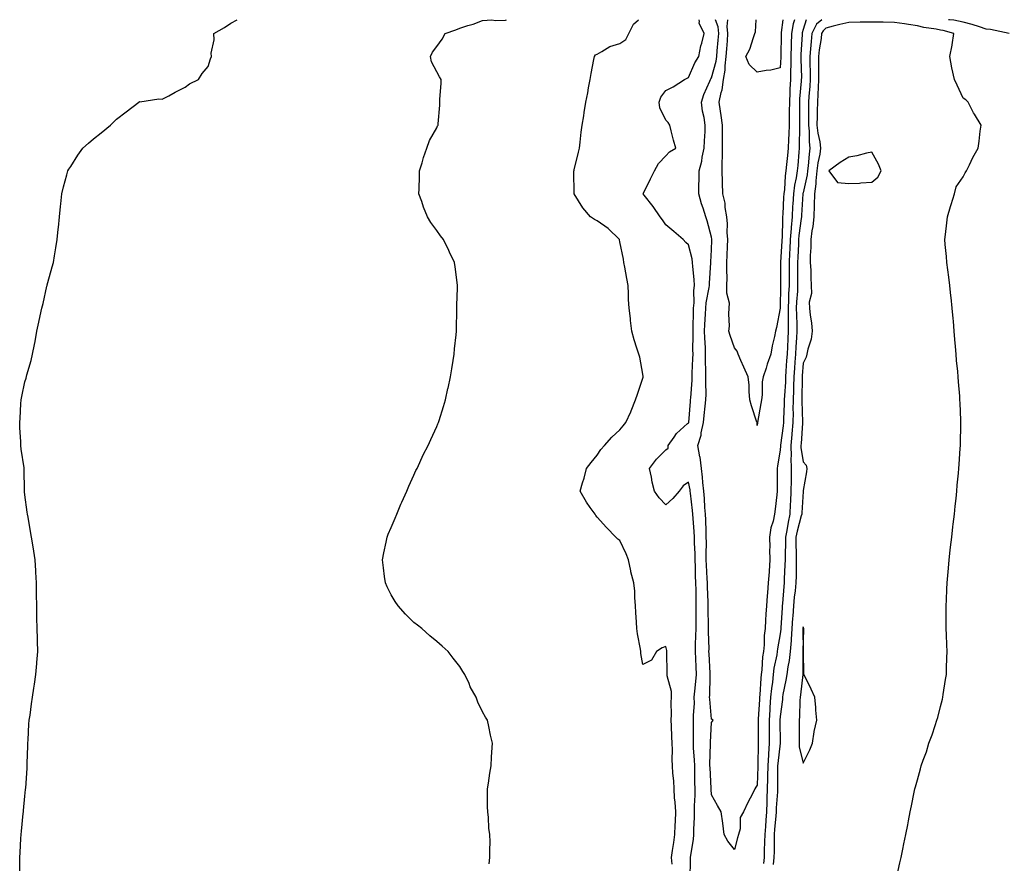
# Model space of a CAD drawing. Units: inches. Extents: x 873443 to 876083, y 7223978 to 7226618.
# Drawn here: x 874946 to 875376, y 7226249 to 7226618 of the extents above; entities that cross this region are included whole.
import ezdxf

# ---------------------------------------------------------------- set-up
doc = ezdxf.new("R2010")
doc.units = ezdxf.units.IN
doc.header["$MEASUREMENT"] = 0
doc.layers.add('Contour_87347223', color=7, linetype='Continuous', true_color=0x6aaf30)

msp = doc.modelspace()

# ---------------------------------------------------------------- linework, layer by layer
at = {"layer": 'Contour_87347223'}
for points in [[(874945.76, 7226244.21, 3321), (874945.76, 7226249.63, 3321), (874945.77, 7226251.92, 3321), (874945.94, 7226254.03, 3321), (874946.32, 7226260.18, 3321), (874946.44, 7226261.92, 3321), (874946.59, 7226263.38, 3321), (874947.3, 7226271.18, 3321), (874947.39, 7226271.92, 3321), (874947.45, 7226272.51, 3321), (874948.05, 7226278.74, 3321), (874948.33, 7226281.65, 3321), (874948.35, 7226281.92, 3321), (874948.38, 7226282.25, 3321), (874948.98, 7226290.98, 3321), (874949.05, 7226291.92, 3321), (874949.1, 7226292.97, 3321), (874949.28, 7226300.69, 3321), (874949.36, 7226301.92, 3321), (874949.48, 7226303.35, 3321), (874949.78, 7226310.18, 3321), (874949.95, 7226311.92, 3321), (874950.28, 7226314.15, 3321), (874950.88, 7226319.09, 3321), (874951.35, 7226321.92, 3321), (874952, 7226325.87, 3321), (874952.25, 7226327.72, 3321), (874952.88, 7226331.92, 3321), (874953.26, 7226336.71, 3321), (874953.3, 7226337.17, 3321), (874953.66, 7226341.92, 3321), (874953.53, 7226346.43, 3321), (874953.55, 7226347.43, 3321), (874953.46, 7226351.92, 3321), (874953.31, 7226356.67, 3321), (874953.32, 7226357.19, 3321), (874953.22, 7226361.92, 3321), (874953.12, 7226366.84, 3321), (874953.12, 7226367, 3321), (874953.05, 7226371.92, 3321), (874952.77, 7226376.65, 3321), (874952.75, 7226377.23, 3321), (874952.51, 7226381.92, 3321), (874951.88, 7226385.75, 3321), (874951.49, 7226388.48, 3321), (874950.99, 7226391.92, 3321), (874950.52, 7226394.38, 3321), (874949.41, 7226400.57, 3321), (874949.14, 7226401.92, 3321), (874949.01, 7226402.88, 3321), (874948.05, 7226410.34, 3321), (874947.89, 7226411.76, 3321), (874947.87, 7226411.92, 3321), (874947.87, 7226412.1, 3321), (874947.76, 7226421.63, 3321), (874947.76, 7226421.92, 3321), (874947.73, 7226422.23, 3321), (874946.41, 7226430.28, 3321), (874946.28, 7226431.92, 3321), (874946.28, 7226433.68, 3321), (874945.85, 7226439.71, 3321), (874945.86, 7226441.92, 3321), (874946.03, 7226443.93, 3321), (874946.23, 7226450.1, 3321), (874946.38, 7226451.92, 3321), (874946.68, 7226453.29, 3321), (874948.05, 7226459.77, 3321), (874948.58, 7226461.39, 3321), (874948.91, 7226462.78, 3321), (874950.82, 7226469.15, 3321), (874951.4, 7226471.92, 3321), (874952.19, 7226476.06, 3321), (874952.52, 7226477.45, 3321), (874953.32, 7226481.92, 3321), (874954.2, 7226485.77, 3321), (874954.77, 7226488.64, 3321), (874955.47, 7226491.92, 3321), (874955.95, 7226494.01, 3321), (874957.69, 7226501.57, 3321), (874957.77, 7226501.92, 3321), (874957.82, 7226502.15, 3321), (874958.05, 7226503.15, 3321), (874959.96, 7226510.01, 3321), (874960.47, 7226511.92, 3321), (874960.92, 7226514.79, 3321), (874961.62, 7226518.35, 3321), (874962.18, 7226521.92, 3321), (874962.6, 7226526.47, 3321), (874962.71, 7226527.25, 3321), (874963.15, 7226531.92, 3321), (874963.61, 7226536.35, 3321), (874963.7, 7226537.56, 3321), (874964.14, 7226541.92, 3321), (874964.94, 7226545.03, 3321), (874966.37, 7226550.24, 3321), (874966.8, 7226551.92, 3321), (874967.27, 7226552.7, 3321), (874968.05, 7226553.91, 3321), (874971.17, 7226558.8, 3321), (874973.35, 7226561.92, 3321), (874975.87, 7226564.11, 3321), (874978.05, 7226565.88, 3321), (874981.35, 7226568.62, 3321), (874985.37, 7226571.92, 3321), (874986.75, 7226573.21, 3321), (874988.05, 7226574.54, 3321), (874992.27, 7226577.7, 3321), (874997.77, 7226581.92, 3321), (874997.94, 7226582.04, 3321), (874998.05, 7226582.21, 3321), (874998.31, 7226582.17, 3321), (875006.62, 7226583.35, 3321), (875008.05, 7226583.23, 3321), (875010.91, 7226584.77, 3321), (875013.63, 7226586.33, 3321), (875018.05, 7226588.5, 3321), (875020.03, 7226589.93, 3321), (875023.94, 7226591.92, 3321), (875025.44, 7226594.52, 3321), (875028.05, 7226597.6, 3321), (875029.13, 7226600.85, 3321), (875029.55, 7226601.92, 3321), (875029.46, 7226603.33, 3321), (875030.71, 7226609.26, 3321), (875030.63, 7226611.92, 3321), (875035.31, 7226614.65, 3321), (875038.05, 7226616.53, 3321), (875040.77, 7226618, 3321)], [(875150.86, 7226249.11, 3320), (875151.26, 7226251.92, 3320), (875151.21, 7226255.08, 3320), (875151.27, 7226258.7, 3320), (875151.17, 7226261.92, 3320), (875150.8, 7226264.67, 3320), (875150.59, 7226269.38, 3320), (875150.35, 7226271.92, 3320), (875150.24, 7226274.11, 3320), (875150.24, 7226279.73, 3320), (875150.17, 7226281.92, 3320), (875150.55, 7226284.42, 3320), (875151.19, 7226288.78, 3320), (875151.7, 7226291.92, 3320), (875151.91, 7226295.77, 3320), (875152, 7226297.97, 3320), (875152.31, 7226301.92, 3320), (875151.54, 7226305.42, 3320), (875150.77, 7226309.21, 3320), (875150.19, 7226311.92, 3320), (875149.31, 7226313.19, 3320), (875148.05, 7226315.57, 3320), (875145.96, 7226319.83, 3320), (875145.22, 7226321.92, 3320), (875142.65, 7226326.51, 3320), (875142.1, 7226327.88, 3320), (875140.26, 7226331.92, 3320), (875139.36, 7226333.23, 3320), (875138.05, 7226335.44, 3320), (875135.13, 7226339.01, 3320), (875132.91, 7226341.92, 3320), (875130.36, 7226344.22, 3320), (875128.05, 7226346.3, 3320), (875124.95, 7226348.81, 3320), (875121.5, 7226351.92, 3320), (875119.54, 7226353.4, 3320), (875118.05, 7226354.67, 3320), (875114.41, 7226358.29, 3320), (875111.18, 7226361.92, 3320), (875109.85, 7226363.72, 3320), (875108.05, 7226366.63, 3320), (875106.28, 7226370.14, 3320), (875105.53, 7226371.92, 3320), (875105.2, 7226374.77, 3320), (875104.66, 7226378.54, 3320), (875104.29, 7226381.92, 3320), (875104.91, 7226385.06, 3320), (875105.82, 7226389.69, 3320), (875106.26, 7226391.92, 3320), (875106.77, 7226393.21, 3320), (875108.05, 7226396.04, 3320), (875109.78, 7226400.18, 3320), (875110.49, 7226401.92, 3320), (875112.36, 7226406.24, 3320), (875112.76, 7226407.21, 3320), (875114.92, 7226411.92, 3320), (875115.78, 7226414.19, 3320), (875118.05, 7226418.99, 3320), (875118.92, 7226421.04, 3320), (875119.41, 7226421.92, 3320), (875120.64, 7226424.52, 3320), (875122.13, 7226427.84, 3320), (875124.27, 7226431.92, 3320), (875125.48, 7226434.5, 3320), (875128.05, 7226440.22, 3320), (875128.53, 7226441.43, 3320), (875128.73, 7226441.92, 3320), (875129.01, 7226442.88, 3320), (875131.01, 7226448.97, 3320), (875131.83, 7226451.92, 3320), (875132.9, 7226456.78, 3320), (875132.96, 7226457.02, 3320), (875134.03, 7226461.92, 3320), (875134.56, 7226465.42, 3320), (875135.18, 7226469.05, 3320), (875135.64, 7226471.92, 3320), (875135.81, 7226474.17, 3320), (875136.45, 7226480.32, 3320), (875136.57, 7226481.92, 3320), (875136.58, 7226483.38, 3320), (875136.82, 7226490.69, 3320), (875136.83, 7226491.92, 3320), (875136.82, 7226493.15, 3320), (875137.02, 7226500.88, 3320), (875137.01, 7226501.92, 3320), (875136.85, 7226503.13, 3320), (875136.07, 7226509.95, 3320), (875135.8, 7226511.92, 3320), (875133.61, 7226516.37, 3320), (875133.23, 7226517.1, 3320), (875130.91, 7226521.92, 3320), (875129.65, 7226523.52, 3320), (875128.05, 7226525.94, 3320), (875125.48, 7226529.34, 3320), (875124.02, 7226531.92, 3320), (875122.18, 7226536.04, 3320), (875121.46, 7226538.5, 3320), (875120.23, 7226541.92, 3320), (875120.24, 7226544.11, 3320), (875120.44, 7226549.54, 3320), (875120.45, 7226551.92, 3320), (875121.56, 7226555.44, 3320), (875122.21, 7226557.76, 3320), (875123.66, 7226561.92, 3320), (875124.76, 7226565.22, 3320), (875128.05, 7226570.73, 3320), (875128.39, 7226571.59, 3320), (875128.55, 7226571.92, 3320), (875128.59, 7226572.47, 3320), (875129.32, 7226580.65, 3320), (875129.4, 7226581.92, 3320), (875129.4, 7226583.27, 3320), (875129.89, 7226590.08, 3320), (875129.89, 7226591.92, 3320), (875129.23, 7226593.09, 3320), (875128.05, 7226595.24, 3320), (875125.71, 7226599.58, 3320), (875125.27, 7226601.92, 3320), (875126.19, 7226603.78, 3320), (875128.05, 7226606.3, 3320), (875130.42, 7226609.56, 3320), (875131.68, 7226611.92, 3320), (875136.33, 7226613.64, 3320), (875138.05, 7226614.3, 3320), (875141.55, 7226615.42, 3320), (875143.94, 7226616.04, 3320), (875148.05, 7226617.64, 3320), (875152.05, 7226617.92, 3320), (875153.72, 7226617.58, 3320), (875158.05, 7226617.78, 3320), (875158.51, 7226618, 3320)], [(875230.93, 7226249.03, 3319), (875230.63, 7226251.92, 3319), (875231.06, 7226254.93, 3319), (875231.54, 7226258.44, 3319), (875232.06, 7226261.92, 3319), (875232.22, 7226266.08, 3319), (875232.27, 7226267.7, 3319), (875232.44, 7226271.92, 3319), (875232.24, 7226276.1, 3319), (875231.92, 7226278.05, 3319), (875231.7, 7226281.92, 3319), (875231.55, 7226285.42, 3319), (875231.2, 7226288.78, 3319), (875231.05, 7226291.92, 3319), (875230.87, 7226294.73, 3319), (875230.95, 7226299.03, 3319), (875230.79, 7226301.92, 3319), (875230.72, 7226304.6, 3319), (875230.5, 7226309.46, 3319), (875230.43, 7226311.92, 3319), (875230.53, 7226314.4, 3319), (875230.4, 7226319.58, 3319), (875230.5, 7226321.92, 3319), (875230.53, 7226324.4, 3319), (875228.68, 7226331.28, 3319), (875228.69, 7226331.92, 3319), (875228.66, 7226332.53, 3319), (875228.53, 7226341.43, 3319), (875228.51, 7226341.92, 3319), (875228.5, 7226342.37, 3319), (875228.05, 7226344.07, 3319), (875226.48, 7226343.48, 3319), (875224.05, 7226341.92, 3319), (875221.82, 7226338.15, 3319), (875218.05, 7226336.3, 3319), (875217.22, 7226341.1, 3319), (875217.11, 7226341.92, 3319), (875216.95, 7226343.01, 3319), (875215.73, 7226349.6, 3319), (875215.42, 7226351.92, 3319), (875215.23, 7226354.75, 3319), (875215.05, 7226358.93, 3319), (875214.84, 7226361.92, 3319), (875214.52, 7226365.46, 3319), (875214.48, 7226368.35, 3319), (875214.11, 7226371.92, 3319), (875212.81, 7226376.69, 3319), (875212.74, 7226377.23, 3319), (875211.72, 7226381.92, 3319), (875210.75, 7226384.62, 3319), (875208.05, 7226390.47, 3319), (875207.12, 7226390.98, 3319), (875206.19, 7226391.92, 3319), (875202.18, 7226396.04, 3319), (875198.05, 7226400.67, 3319), (875197.54, 7226401.41, 3319), (875197.19, 7226401.92, 3319), (875195.1, 7226404.87, 3319), (875193.36, 7226407.23, 3319), (875190.68, 7226411.92, 3319), (875191.71, 7226415.57, 3319), (875192.35, 7226417.62, 3319), (875193.45, 7226421.92, 3319), (875195.48, 7226424.5, 3319), (875198.05, 7226427.7, 3319), (875199.75, 7226430.22, 3319), (875201.25, 7226431.92, 3319), (875204.43, 7226435.53, 3319), (875208.05, 7226438.76, 3319), (875209.38, 7226440.59, 3319), (875210.65, 7226441.92, 3319), (875212.73, 7226446.61, 3319), (875212.94, 7226447.04, 3319), (875214.88, 7226451.92, 3319), (875215.65, 7226454.32, 3319), (875218.05, 7226461.37, 3319), (875218.17, 7226461.8, 3319), (875218.2, 7226461.92, 3319), (875218.21, 7226462.08, 3319), (875218.05, 7226463.09, 3319), (875216.7, 7226470.57, 3319), (875216.24, 7226471.92, 3319), (875215.47, 7226474.5, 3319), (875214.24, 7226478.11, 3319), (875213.24, 7226481.92, 3319), (875212.67, 7226486.55, 3319), (875212.59, 7226487.37, 3319), (875212.07, 7226491.92, 3319), (875211.85, 7226495.73, 3319), (875211.8, 7226498.17, 3319), (875211.61, 7226501.92, 3319), (875211.05, 7226504.93, 3319), (875210.13, 7226509.85, 3319), (875209.74, 7226511.92, 3319), (875209.55, 7226513.42, 3319), (875208.05, 7226520.94, 3319), (875207.89, 7226521.76, 3319), (875207.85, 7226521.92, 3319), (875202.88, 7226526.74, 3319), (875198.05, 7226530.08, 3319), (875196.85, 7226530.73, 3319), (875195.15, 7226531.92, 3319), (875191.88, 7226535.75, 3319), (875188.05, 7226541.92, 3319), (875187.96, 7226551.82, 3319), (875187.96, 7226551.92, 3319), (875187.97, 7226552, 3319), (875188.05, 7226552.33, 3319), (875189.92, 7226560.05, 3319), (875190.36, 7226561.92, 3319), (875190.66, 7226564.54, 3319), (875191.14, 7226568.83, 3319), (875191.49, 7226571.92, 3319), (875192.2, 7226576.06, 3319), (875192.47, 7226577.51, 3319), (875193.18, 7226581.92, 3319), (875193.95, 7226586.02, 3319), (875194.36, 7226588.23, 3319), (875195.06, 7226591.92, 3319), (875195.53, 7226594.44, 3319), (875196.68, 7226600.55, 3319), (875196.93, 7226601.92, 3319), (875197.34, 7226602.62, 3319), (875198.05, 7226602.96, 3319), (875200.17, 7226604.03, 3319), (875203.68, 7226606.3, 3319), (875208.05, 7226607.56, 3319), (875210.58, 7226609.38, 3319), (875211.91, 7226611.92, 3319), (875213.9, 7226616.06, 3319), (875216.19, 7226618, 3319)], [(875238.68, 7226242.55, 3318), (875238.92, 7226251.04, 3318), (875238.91, 7226251.92, 3318), (875238.98, 7226252.86, 3318), (875240.2, 7226259.77, 3318), (875240.34, 7226261.92, 3318), (875240.37, 7226264.24, 3318), (875240.58, 7226269.38, 3318), (875240.61, 7226271.92, 3318), (875240.63, 7226274.5, 3318), (875240.84, 7226279.13, 3318), (875240.85, 7226281.92, 3318), (875240.78, 7226284.65, 3318), (875240.81, 7226289.17, 3318), (875240.74, 7226291.92, 3318), (875240.67, 7226294.54, 3318), (875240.22, 7226299.75, 3318), (875240.16, 7226301.92, 3318), (875240.2, 7226304.07, 3318), (875240.15, 7226309.83, 3318), (875240.19, 7226311.92, 3318), (875240.17, 7226314.03, 3318), (875240.55, 7226319.42, 3318), (875240.52, 7226321.92, 3318), (875240.72, 7226324.6, 3318), (875241.22, 7226328.76, 3318), (875241.44, 7226331.92, 3318), (875241.29, 7226335.16, 3318), (875241.19, 7226338.78, 3318), (875241.05, 7226341.92, 3318), (875241.08, 7226344.95, 3318), (875241.27, 7226348.7, 3318), (875241.3, 7226351.92, 3318), (875241.29, 7226355.16, 3318), (875241.36, 7226358.6, 3318), (875241.35, 7226361.92, 3318), (875241.29, 7226365.16, 3318), (875241.28, 7226368.7, 3318), (875241.22, 7226371.92, 3318), (875241.09, 7226374.97, 3318), (875241.03, 7226378.95, 3318), (875240.91, 7226381.92, 3318), (875240.87, 7226384.73, 3318), (875240.65, 7226389.32, 3318), (875240.61, 7226391.92, 3318), (875240.48, 7226394.36, 3318), (875239.99, 7226399.99, 3318), (875239.88, 7226401.92, 3318), (875239.74, 7226403.6, 3318), (875238.84, 7226411.14, 3318), (875238.77, 7226411.92, 3318), (875238.7, 7226412.56, 3318), (875238.05, 7226415.87, 3318), (875235.66, 7226414.3, 3318), (875233.89, 7226411.92, 3318), (875231.2, 7226408.76, 3318), (875228.05, 7226405.98, 3318), (875225.24, 7226409.11, 3318), (875223.17, 7226411.92, 3318), (875222.11, 7226415.98, 3318), (875221.79, 7226418.17, 3318), (875220.98, 7226421.92, 3318), (875224.03, 7226425.94, 3318), (875228.05, 7226430.06, 3318), (875229.15, 7226430.83, 3318), (875229.15, 7226431.92, 3318), (875231.75, 7226435.63, 3318), (875232.76, 7226437.21, 3318), (875237.63, 7226441.49, 3318), (875238.05, 7226441.88, 3318), (875238.06, 7226441.9, 3318), (875238.07, 7226441.94, 3318), (875238.84, 7226451.12, 3318), (875238.92, 7226451.92, 3318), (875238.95, 7226452.82, 3318), (875239.56, 7226460.42, 3318), (875239.6, 7226461.92, 3318), (875239.61, 7226463.48, 3318), (875239.96, 7226470.01, 3318), (875239.97, 7226471.92, 3318), (875239.92, 7226473.8, 3318), (875240.02, 7226479.95, 3318), (875239.97, 7226481.92, 3318), (875240.06, 7226483.93, 3318), (875240.14, 7226489.83, 3318), (875240.24, 7226491.92, 3318), (875240.43, 7226494.3, 3318), (875240.36, 7226499.62, 3318), (875240.6, 7226501.92, 3318), (875240.54, 7226504.42, 3318), (875239.82, 7226510.14, 3318), (875239.77, 7226511.92, 3318), (875239.63, 7226513.5, 3318), (875238.05, 7226519.69, 3318), (875236.84, 7226520.71, 3318), (875235.71, 7226521.92, 3318), (875231.55, 7226525.42, 3318), (875228.05, 7226528.38, 3318), (875226.63, 7226530.49, 3318), (875225.58, 7226531.92, 3318), (875222.53, 7226536.41, 3318), (875218.62, 7226541.35, 3318), (875218.18, 7226541.92, 3318), (875218.3, 7226542.17, 3318), (875221.46, 7226548.5, 3318), (875223.18, 7226551.92, 3318), (875224.82, 7226555.14, 3318), (875228.05, 7226558.54, 3318), (875229.76, 7226560.2, 3318), (875232.41, 7226561.92, 3318), (875231.49, 7226565.36, 3318), (875230.49, 7226569.48, 3318), (875229.87, 7226571.92, 3318), (875229.18, 7226573.05, 3318), (875228.05, 7226574.09, 3318), (875225.54, 7226579.42, 3318), (875225.15, 7226581.92, 3318), (875225.84, 7226584.13, 3318), (875228.05, 7226587.02, 3318), (875231.29, 7226588.68, 3318), (875236.19, 7226591.92, 3318), (875237.47, 7226592.51, 3318), (875238.05, 7226592.76, 3318), (875240.8, 7226599.17, 3318), (875242.52, 7226601.92, 3318), (875243.44, 7226606.53, 3318), (875243.82, 7226607.68, 3318), (875244.86, 7226611.92, 3318), (875242.68, 7226616.55, 3318), (875242.77, 7226617.21, 3318), (875242.61, 7226618, 3318)], [(875289.42, 7226618, 3317), (875288.05, 7226613.66, 3317), (875287.69, 7226612.29, 3317), (875287.62, 7226611.92, 3317), (875287.61, 7226611.47, 3317), (875287.12, 7226602.84, 3317), (875287.09, 7226601.92, 3317), (875287.08, 7226600.94, 3317), (875287.31, 7226592.66, 3317), (875287.29, 7226591.92, 3317), (875287.25, 7226591.12, 3317), (875286.52, 7226583.44, 3317), (875286.44, 7226581.92, 3317), (875286.44, 7226580.3, 3317), (875286.5, 7226573.46, 3317), (875286.49, 7226571.92, 3317), (875286.44, 7226570.32, 3317), (875286.42, 7226563.56, 3317), (875286.36, 7226561.92, 3317), (875286.18, 7226560.05, 3317), (875285.7, 7226554.26, 3317), (875285.47, 7226551.92, 3317), (875285.01, 7226548.87, 3317), (875284.3, 7226545.67, 3317), (875283.82, 7226541.92, 3317), (875283.55, 7226537.41, 3317), (875283.49, 7226536.49, 3317), (875283.22, 7226531.92, 3317), (875282.82, 7226527.15, 3317), (875282.82, 7226526.69, 3317), (875282.47, 7226521.92, 3317), (875282.25, 7226517.72, 3317), (875282.15, 7226516.02, 3317), (875281.94, 7226511.92, 3317), (875281.93, 7226508.03, 3317), (875281.92, 7226505.79, 3317), (875281.91, 7226501.92, 3317), (875281.75, 7226498.21, 3317), (875281.73, 7226495.59, 3317), (875281.58, 7226491.92, 3317), (875281.61, 7226488.37, 3317), (875281.54, 7226485.42, 3317), (875281.57, 7226481.92, 3317), (875281.38, 7226478.6, 3317), (875281.24, 7226475.1, 3317), (875281.06, 7226471.92, 3317), (875280.86, 7226469.11, 3317), (875280.57, 7226464.44, 3317), (875280.4, 7226461.92, 3317), (875280.31, 7226459.65, 3317), (875279.89, 7226453.76, 3317), (875279.82, 7226451.92, 3317), (875279.8, 7226450.16, 3317), (875279.52, 7226443.4, 3317), (875279.51, 7226441.92, 3317), (875279.39, 7226440.59, 3317), (875278.21, 7226432.08, 3317), (875278.2, 7226431.92, 3317), (875278.2, 7226431.76, 3317), (875278.05, 7226429.93, 3317), (875276.9, 7226423.07, 3317), (875276.74, 7226421.92, 3317), (875276.68, 7226420.55, 3317), (875276.8, 7226413.17, 3317), (875276.74, 7226411.92, 3317), (875276.52, 7226410.4, 3317), (875275.92, 7226404.05, 3317), (875275.59, 7226401.92, 3317), (875274.95, 7226398.81, 3317), (875274.01, 7226395.96, 3317), (875273.4, 7226391.92, 3317), (875273.48, 7226387.35, 3317), (875273.44, 7226386.53, 3317), (875273.51, 7226381.92, 3317), (875273.2, 7226377.08, 3317), (875273.18, 7226376.78, 3317), (875272.86, 7226371.92, 3317), (875272.47, 7226367.51, 3317), (875272.42, 7226366.28, 3317), (875272.06, 7226361.92, 3317), (875271.8, 7226358.17, 3317), (875271.7, 7226355.57, 3317), (875271.46, 7226351.92, 3317), (875271.12, 7226348.85, 3317), (875270.99, 7226344.85, 3317), (875270.71, 7226341.92, 3317), (875270.36, 7226339.6, 3317), (875270.05, 7226333.91, 3317), (875269.8, 7226331.92, 3317), (875269.63, 7226330.34, 3317), (875269.19, 7226323.05, 3317), (875269.08, 7226321.92, 3317), (875269.01, 7226320.96, 3317), (875268.47, 7226312.33, 3317), (875268.44, 7226311.92, 3317), (875268.44, 7226311.53, 3317), (875268.47, 7226302.33, 3317), (875268.47, 7226301.92, 3317), (875268.44, 7226301.53, 3317), (875268.34, 7226292.21, 3317), (875268.32, 7226291.92, 3317), (875268.31, 7226291.65, 3317), (875268.05, 7226283.56, 3317), (875267.36, 7226282.6, 3317), (875266.97, 7226281.92, 3317), (875265.91, 7226279.79, 3317), (875263.98, 7226275.98, 3317), (875262.07, 7226271.92, 3317), (875260.64, 7226269.32, 3317), (875260.57, 7226264.44, 3317), (875259.9, 7226261.92, 3317), (875259.39, 7226260.57, 3317), (875258.05, 7226255.34, 3317), (875255.13, 7226259.01, 3317), (875253.62, 7226261.92, 3317), (875253.05, 7226266.92, 3317), (875252.32, 7226271.92, 3317), (875250.7, 7226274.58, 3317), (875248.05, 7226279.26, 3317), (875247.96, 7226281.82, 3317), (875247.96, 7226281.92, 3317), (875247.96, 7226282.02, 3317), (875247.39, 7226291.26, 3317), (875247.37, 7226291.92, 3317), (875247.35, 7226292.62, 3317), (875247.64, 7226301.51, 3317), (875247.63, 7226301.92, 3317), (875247.64, 7226302.33, 3317), (875248.05, 7226310.94, 3317), (875248.45, 7226311.51, 3317), (875248.76, 7226311.92, 3317), (875248.37, 7226312.23, 3317), (875248.05, 7226312.41, 3317), (875247.25, 7226321.12, 3317), (875247.24, 7226321.92, 3317), (875247.29, 7226322.68, 3317), (875247.48, 7226331.35, 3317), (875247.52, 7226331.92, 3317), (875247.5, 7226332.47, 3317), (875247, 7226340.87, 3317), (875246.95, 7226341.92, 3317), (875246.97, 7226343.01, 3317), (875246.74, 7226350.61, 3317), (875246.76, 7226351.92, 3317), (875246.75, 7226353.21, 3317), (875246.56, 7226360.44, 3317), (875246.56, 7226361.92, 3317), (875246.53, 7226363.44, 3317), (875246.32, 7226370.18, 3317), (875246.29, 7226371.92, 3317), (875246.21, 7226373.76, 3317), (875245.82, 7226379.69, 3317), (875245.73, 7226381.92, 3317), (875245.7, 7226384.26, 3317), (875245.81, 7226389.67, 3317), (875245.77, 7226391.92, 3317), (875245.65, 7226394.32, 3317), (875245.53, 7226399.4, 3317), (875245.39, 7226401.92, 3317), (875245.15, 7226404.83, 3317), (875244.95, 7226408.81, 3317), (875244.68, 7226411.92, 3317), (875244.26, 7226415.71, 3317), (875244.17, 7226418.03, 3317), (875243.67, 7226421.92, 3317), (875243.02, 7226426.88, 3317), (875242.99, 7226426.98, 3317), (875242.14, 7226431.92, 3317), (875243.5, 7226436.47, 3317), (875243.58, 7226437.45, 3317), (875244.55, 7226441.92, 3317), (875244.85, 7226445.12, 3317), (875245.3, 7226449.17, 3317), (875245.57, 7226451.92, 3317), (875245.65, 7226454.32, 3317), (875245.55, 7226459.42, 3317), (875245.62, 7226461.92, 3317), (875245.63, 7226464.34, 3317), (875245.42, 7226469.28, 3317), (875245.44, 7226471.92, 3317), (875245.37, 7226474.6, 3317), (875245.09, 7226478.97, 3317), (875245.03, 7226481.92, 3317), (875245.15, 7226484.83, 3317), (875245.47, 7226489.34, 3317), (875245.58, 7226491.92, 3317), (875245.77, 7226494.21, 3317), (875247.07, 7226500.94, 3317), (875247.17, 7226501.92, 3317), (875247.15, 7226502.82, 3317), (875247.81, 7226511.69, 3317), (875247.8, 7226511.92, 3317), (875247.78, 7226512.19, 3317), (875248.05, 7226517.47, 3317), (875248.21, 7226521.76, 3317), (875248.22, 7226521.92, 3317), (875248.21, 7226522.08, 3317), (875248.05, 7226522.97, 3317), (875246.18, 7226530.06, 3317), (875245.58, 7226531.92, 3317), (875244.37, 7226535.59, 3317), (875243.62, 7226537.49, 3317), (875242.44, 7226541.92, 3317), (875242.56, 7226546.43, 3317), (875242.59, 7226547.39, 3317), (875242.71, 7226551.92, 3317), (875243.81, 7226556.16, 3317), (875244.03, 7226557.9, 3317), (875244.88, 7226561.92, 3317), (875244.92, 7226565.05, 3317), (875245.24, 7226569.11, 3317), (875245.28, 7226571.92, 3317), (875244.77, 7226575.2, 3317), (875244.15, 7226578.01, 3317), (875243.63, 7226581.92, 3317), (875244.64, 7226585.34, 3317), (875247.33, 7226591.2, 3317), (875247.61, 7226591.92, 3317), (875247.75, 7226592.21, 3317), (875248.05, 7226592.66, 3317), (875250.1, 7226599.87, 3317), (875250.34, 7226601.92, 3317), (875250.55, 7226604.42, 3317), (875250.99, 7226608.99, 3317), (875251.23, 7226611.92, 3317), (875250.94, 7226614.81, 3317), (875249.77, 7226618, 3317)], [(875284.26, 7226618, 3316), (875283.78, 7226616.2, 3316), (875283.03, 7226611.92, 3316), (875282.87, 7226607.1, 3316), (875282.87, 7226606.74, 3316), (875282.71, 7226601.92, 3316), (875282.64, 7226597.33, 3316), (875282.59, 7226596.45, 3316), (875282.51, 7226591.92, 3316), (875282.28, 7226587.68, 3316), (875282.27, 7226586.14, 3316), (875282.06, 7226581.92, 3316), (875282.05, 7226577.92, 3316), (875282.02, 7226575.88, 3316), (875282.01, 7226571.92, 3316), (875281.88, 7226568.09, 3316), (875281.71, 7226565.59, 3316), (875281.59, 7226561.92, 3316), (875281.28, 7226558.7, 3316), (875280.84, 7226554.71, 3316), (875280.56, 7226551.92, 3316), (875280.23, 7226549.73, 3316), (875279.9, 7226543.78, 3316), (875279.66, 7226541.92, 3316), (875279.57, 7226540.4, 3316), (875279.15, 7226533.03, 3316), (875279.09, 7226531.92, 3316), (875279.01, 7226530.96, 3316), (875278.87, 7226522.74, 3316), (875278.81, 7226521.92, 3316), (875278.77, 7226521.2, 3316), (875278.23, 7226512.1, 3316), (875278.22, 7226511.92, 3316), (875278.22, 7226511.74, 3316), (875278.16, 7226502.04, 3316), (875278.16, 7226501.92, 3316), (875278.16, 7226501.8, 3316), (875278.05, 7226492, 3316), (875278.04, 7226491.92, 3316), (875276.47, 7226483.5, 3316), (875276.08, 7226481.92, 3316), (875275.63, 7226479.5, 3316), (875274.51, 7226475.47, 3316), (875273.99, 7226471.92, 3316), (875272.43, 7226467.55, 3316), (875271.9, 7226465.77, 3316), (875270.64, 7226461.92, 3316), (875270.2, 7226459.77, 3316), (875270.23, 7226454.11, 3316), (875269.92, 7226451.92, 3316), (875269.65, 7226450.32, 3316), (875268.13, 7226442, 3316), (875268.11, 7226441.92, 3316), (875268.1, 7226441.86, 3316), (875268.05, 7226440.61, 3316), (875267.94, 7226441.82, 3316), (875267.93, 7226441.92, 3316), (875267.88, 7226442.1, 3316), (875265.45, 7226449.32, 3316), (875264.79, 7226451.92, 3316), (875264.45, 7226455.51, 3316), (875264.48, 7226458.35, 3316), (875264.07, 7226461.92, 3316), (875262.23, 7226466.1, 3316), (875260.91, 7226469.05, 3316), (875259.65, 7226471.92, 3316), (875259.26, 7226473.13, 3316), (875258.05, 7226474.67, 3316), (875256.16, 7226480.03, 3316), (875255.63, 7226481.92, 3316), (875255.85, 7226484.13, 3316), (875255.61, 7226489.48, 3316), (875255.8, 7226491.92, 3316), (875255.9, 7226494.07, 3316), (875254.69, 7226498.56, 3316), (875254.78, 7226501.92, 3316), (875254.84, 7226505.14, 3316), (875254.7, 7226508.56, 3316), (875254.76, 7226511.92, 3316), (875254.89, 7226515.08, 3316), (875255.06, 7226518.93, 3316), (875255.18, 7226521.92, 3316), (875254.94, 7226525.03, 3316), (875254.97, 7226528.83, 3316), (875254.69, 7226531.92, 3316), (875254.01, 7226535.96, 3316), (875253.96, 7226537.82, 3316), (875253, 7226541.92, 3316), (875252.84, 7226546.71, 3316), (875252.85, 7226547.12, 3316), (875252.7, 7226551.92, 3316), (875252.77, 7226556.65, 3316), (875252.84, 7226557.13, 3316), (875252.89, 7226561.92, 3316), (875252.87, 7226566.74, 3316), (875252.89, 7226567.08, 3316), (875252.87, 7226571.92, 3316), (875252.32, 7226576.2, 3316), (875251.96, 7226578.01, 3316), (875251.39, 7226581.92, 3316), (875252.26, 7226586.14, 3316), (875252.67, 7226587.31, 3316), (875253.34, 7226591.92, 3316), (875253.98, 7226595.98, 3316), (875253.96, 7226597.84, 3316), (875254.45, 7226601.92, 3316), (875254.72, 7226605.24, 3316), (875254.97, 7226608.83, 3316), (875255.22, 7226611.92, 3316), (875254.91, 7226615.06, 3316), (875255.24, 7226618, 3316)], [(875279.16, 7226618, 3315), (875278.52, 7226612.39, 3315), (875278.44, 7226611.92, 3315), (875278.43, 7226611.55, 3315), (875278.34, 7226602.21, 3315), (875278.33, 7226601.92, 3315), (875278.33, 7226601.65, 3315), (875278.05, 7226596.96, 3315), (875274.03, 7226595.94, 3315), (875271.93, 7226595.81, 3315), (875268.05, 7226595.06, 3315), (875264.53, 7226598.4, 3315), (875263.05, 7226601.92, 3315), (875264.78, 7226605.18, 3315), (875266.34, 7226610.22, 3315), (875267.02, 7226611.92, 3315), (875267.31, 7226612.66, 3315), (875267.51, 7226618, 3315)], [(875296.19, 7226618, 3318), (875293.97, 7226616, 3318), (875291.89, 7226611.92, 3318), (875291.52, 7226608.46, 3318), (875291.35, 7226605.22, 3318), (875291.03, 7226601.92, 3318), (875291.03, 7226598.95, 3318), (875291.12, 7226594.99, 3318), (875291.12, 7226591.92, 3318), (875290.97, 7226589.01, 3318), (875290.61, 7226584.48, 3318), (875290.48, 7226581.92, 3318), (875290.45, 7226579.52, 3318), (875290.49, 7226574.36, 3318), (875290.45, 7226571.92, 3318), (875290.73, 7226569.24, 3318), (875290.72, 7226564.6, 3318), (875291.07, 7226561.92, 3318), (875290.68, 7226559.28, 3318), (875290.29, 7226554.17, 3318), (875290, 7226551.92, 3318), (875289.81, 7226550.16, 3318), (875288.05, 7226542.33, 3318), (875287.98, 7226542, 3318), (875287.97, 7226541.92, 3318), (875287.96, 7226541.84, 3318), (875287.39, 7226532.58, 3318), (875287.35, 7226531.92, 3318), (875287.29, 7226531.16, 3318), (875286.26, 7226523.72, 3318), (875286.12, 7226521.92, 3318), (875286.02, 7226519.89, 3318), (875285.78, 7226514.19, 3318), (875285.66, 7226511.92, 3318), (875285.66, 7226509.52, 3318), (875285.67, 7226504.3, 3318), (875285.66, 7226501.92, 3318), (875285.56, 7226499.42, 3318), (875285.22, 7226494.75, 3318), (875285.1, 7226491.92, 3318), (875285.13, 7226489.01, 3318), (875285.32, 7226484.65, 3318), (875285.35, 7226481.92, 3318), (875285.18, 7226479.05, 3318), (875284.88, 7226475.08, 3318), (875284.71, 7226471.92, 3318), (875284.46, 7226468.33, 3318), (875284.26, 7226465.71, 3318), (875284, 7226461.92, 3318), (875283.85, 7226457.72, 3318), (875283.84, 7226456.12, 3318), (875283.68, 7226451.92, 3318), (875283.65, 7226447.53, 3318), (875283.68, 7226446.3, 3318), (875283.65, 7226441.92, 3318), (875283.18, 7226437.06, 3318), (875283.16, 7226436.8, 3318), (875282.65, 7226431.92, 3318), (875282.79, 7226427.17, 3318), (875282.75, 7226426.61, 3318), (875282.92, 7226421.92, 3318), (875282.82, 7226417.15, 3318), (875282.83, 7226416.71, 3318), (875282.73, 7226411.92, 3318), (875282.51, 7226407.47, 3318), (875282.46, 7226406.33, 3318), (875282.25, 7226401.92, 3318), (875281.47, 7226398.5, 3318), (875280.91, 7226394.77, 3318), (875280.34, 7226391.92, 3318), (875280.34, 7226389.63, 3318), (875280.18, 7226384.05, 3318), (875280.19, 7226381.92, 3318), (875280.13, 7226379.83, 3318), (875279.86, 7226373.74, 3318), (875279.82, 7226371.92, 3318), (875279.65, 7226370.32, 3318), (875279.07, 7226362.94, 3318), (875278.97, 7226361.92, 3318), (875278.91, 7226361.06, 3318), (875278.36, 7226352.23, 3318), (875278.34, 7226351.92, 3318), (875278.32, 7226351.65, 3318), (875278.05, 7226349.65, 3318), (875276.91, 7226343.05, 3318), (875276.8, 7226341.92, 3318), (875276.58, 7226340.46, 3318), (875275.33, 7226334.63, 3318), (875274.98, 7226331.92, 3318), (875274.63, 7226328.5, 3318), (875274.25, 7226325.73, 3318), (875273.88, 7226321.92, 3318), (875273.57, 7226317.45, 3318), (875273.5, 7226316.47, 3318), (875273.19, 7226311.92, 3318), (875273.22, 7226307.1, 3318), (875273.22, 7226306.74, 3318), (875273.26, 7226301.92, 3318), (875272.93, 7226297.04, 3318), (875272.92, 7226296.8, 3318), (875272.63, 7226291.92, 3318), (875272.55, 7226287.43, 3318), (875272.51, 7226286.37, 3318), (875272.43, 7226281.92, 3318), (875272.24, 7226277.72, 3318), (875272.2, 7226276.06, 3318), (875272.02, 7226271.92, 3318), (875271.75, 7226268.23, 3318), (875271.6, 7226265.47, 3318), (875271.35, 7226261.92, 3318), (875271.26, 7226258.72, 3318), (875271.07, 7226254.95, 3318), (875270.99, 7226251.92, 3318), (875270.7, 7226249.26, 3318)], [(875328.95, 7226242.82, 3319), (875330.39, 7226249.58, 3319), (875330.88, 7226251.92, 3319), (875331.62, 7226255.49, 3319), (875332.13, 7226257.84, 3319), (875332.94, 7226261.92, 3319), (875333.78, 7226266.18, 3319), (875334.08, 7226267.96, 3319), (875334.8, 7226271.92, 3319), (875335.47, 7226274.5, 3319), (875336.6, 7226280.47, 3319), (875336.94, 7226281.92, 3319), (875337.24, 7226282.72, 3319), (875338.05, 7226285.85, 3319), (875339.39, 7226290.59, 3319), (875339.67, 7226291.92, 3319), (875340.52, 7226294.38, 3319), (875341.94, 7226298.03, 3319), (875343.07, 7226301.92, 3319), (875344.52, 7226305.46, 3319), (875345.72, 7226309.6, 3319), (875346.53, 7226311.92, 3319), (875346.87, 7226313.09, 3319), (875348.05, 7226317.96, 3319), (875348.93, 7226321.04, 3319), (875349.13, 7226321.92, 3319), (875349.32, 7226323.19, 3319), (875350.35, 7226329.62, 3319), (875350.7, 7226331.92, 3319), (875350.79, 7226334.65, 3319), (875350.86, 7226339.11, 3319), (875350.96, 7226341.92, 3319), (875350.91, 7226344.77, 3319), (875350.69, 7226349.28, 3319), (875350.65, 7226351.92, 3319), (875350.64, 7226354.52, 3319), (875350.54, 7226359.44, 3319), (875350.54, 7226361.92, 3319), (875350.67, 7226364.54, 3319), (875350.89, 7226369.09, 3319), (875351.04, 7226371.92, 3319), (875351.32, 7226375.18, 3319), (875351.61, 7226378.37, 3319), (875351.92, 7226381.92, 3319), (875352.39, 7226386.26, 3319), (875352.52, 7226387.45, 3319), (875353.01, 7226391.92, 3319), (875353.54, 7226396.43, 3319), (875353.67, 7226397.55, 3319), (875354.16, 7226401.92, 3319), (875354.51, 7226405.46, 3319), (875354.91, 7226408.78, 3319), (875355.24, 7226411.92, 3319), (875355.44, 7226414.54, 3319), (875356, 7226419.87, 3319), (875356.17, 7226421.92, 3319), (875356.23, 7226423.74, 3319), (875356.73, 7226430.61, 3319), (875356.79, 7226431.92, 3319), (875356.8, 7226433.17, 3319), (875356.98, 7226440.85, 3319), (875356.99, 7226441.92, 3319), (875356.95, 7226443.01, 3319), (875356.63, 7226450.49, 3319), (875356.57, 7226451.92, 3319), (875356.48, 7226453.48, 3319), (875355.95, 7226459.81, 3319), (875355.83, 7226461.92, 3319), (875355.66, 7226464.3, 3319), (875355.16, 7226469.03, 3319), (875354.95, 7226471.92, 3319), (875354.71, 7226475.26, 3319), (875354.4, 7226478.27, 3319), (875354.14, 7226481.92, 3319), (875353.74, 7226486.24, 3319), (875353.6, 7226487.47, 3319), (875353.21, 7226491.92, 3319), (875352.7, 7226496.57, 3319), (875352.61, 7226497.35, 3319), (875352.13, 7226501.92, 3319), (875351.69, 7226505.55, 3319), (875351.28, 7226508.7, 3319), (875350.88, 7226511.92, 3319), (875350.71, 7226514.58, 3319), (875350.19, 7226519.77, 3319), (875350.03, 7226521.92, 3319), (875350.31, 7226524.19, 3319), (875350.8, 7226529.17, 3319), (875351.14, 7226531.92, 3319), (875352.44, 7226536.31, 3319), (875352.7, 7226537.27, 3319), (875354.22, 7226541.92, 3319), (875355, 7226544.97, 3319), (875358.05, 7226549.32, 3319), (875358.93, 7226551.04, 3319), (875359.4, 7226551.92, 3319), (875360.74, 7226554.6, 3319), (875362.19, 7226557.78, 3319), (875364.52, 7226561.92, 3319), (875365.03, 7226564.95, 3319), (875365.49, 7226569.36, 3319), (875365.89, 7226571.92, 3319), (875362.9, 7226576.76, 3319), (875362.59, 7226577.37, 3319), (875360.12, 7226581.92, 3319), (875359.12, 7226582.99, 3319), (875358.05, 7226583.76, 3319), (875355.45, 7226589.32, 3319), (875354.28, 7226591.92, 3319), (875353.02, 7226596.9, 3319), (875353.02, 7226596.96, 3319), (875352.12, 7226601.92, 3319), (875353.14, 7226606.82, 3319), (875353.16, 7226607.04, 3319), (875353.99, 7226611.92, 3319), (875349.34, 7226613.21, 3319), (875348.05, 7226613.42, 3319), (875346.15, 7226613.81, 3319), (875340.79, 7226614.65, 3319), (875338.05, 7226615.32, 3319), (875334.06, 7226615.9, 3319), (875332.35, 7226616.22, 3319), (875328.05, 7226616.82, 3319), (875323.1, 7226616.86, 3319), (875323, 7226616.88, 3319), (875318.05, 7226616.92, 3319), (875313.11, 7226616.86, 3319), (875312.99, 7226616.86, 3319), (875308.05, 7226616.8, 3319), (875304.13, 7226615.85, 3319), (875301.26, 7226615.12, 3319), (875298.05, 7226614.34, 3319), (875296.78, 7226613.19, 3319), (875296.13, 7226611.92, 3319), (875295.9, 7226609.77, 3319), (875295.13, 7226604.85, 3319), (875294.84, 7226601.92, 3319), (875294.84, 7226598.72, 3319), (875294.76, 7226595.22, 3319), (875294.76, 7226591.92, 3319), (875294.58, 7226588.44, 3319), (875294.5, 7226585.47, 3319), (875294.31, 7226581.92, 3319), (875294.26, 7226578.13, 3319), (875294.18, 7226575.79, 3319), (875294.14, 7226571.92, 3319), (875294.5, 7226568.37, 3319), (875295.39, 7226564.58, 3319), (875295.74, 7226561.92, 3319), (875295.34, 7226559.21, 3319), (875294.57, 7226555.4, 3319), (875294.12, 7226551.92, 3319), (875293.65, 7226547.53, 3319), (875293.64, 7226546.33, 3319), (875293.05, 7226541.92, 3319), (875292.95, 7226537.02, 3319), (875292.93, 7226536.8, 3319), (875292.81, 7226531.92, 3319), (875292.35, 7226527.62, 3319), (875291.94, 7226525.81, 3319), (875291.43, 7226521.92, 3319), (875291.48, 7226518.5, 3319), (875291.16, 7226515.03, 3319), (875291.22, 7226511.92, 3319), (875291.4, 7226508.58, 3319), (875291.42, 7226505.28, 3319), (875291.62, 7226501.92, 3319), (875291.67, 7226498.29, 3319), (875290.77, 7226494.63, 3319), (875290.84, 7226491.92, 3319), (875291.13, 7226488.83, 3319), (875291.72, 7226485.59, 3319), (875292.01, 7226481.92, 3319), (875291.59, 7226478.38, 3319), (875290.13, 7226473.99, 3319), (875289.76, 7226471.92, 3319), (875289.45, 7226470.53, 3319), (875288.05, 7226467.9, 3319), (875287.63, 7226462.33, 3319), (875287.6, 7226461.92, 3319), (875287.59, 7226461.45, 3319), (875287.56, 7226452.41, 3319), (875287.54, 7226451.92, 3319), (875287.53, 7226451.41, 3319), (875287.78, 7226442.19, 3319), (875287.78, 7226441.92, 3319), (875287.75, 7226441.63, 3319), (875287.2, 7226432.78, 3319), (875287.11, 7226431.92, 3319), (875287.14, 7226431, 3319), (875288.05, 7226424.75, 3319), (875289.47, 7226423.35, 3319), (875289.77, 7226421.92, 3319), (875289.51, 7226420.46, 3319), (875288.05, 7226412.29, 3319), (875288.03, 7226411.94, 3319), (875288.03, 7226411.92, 3319), (875288.03, 7226411.9, 3319), (875287.49, 7226402.49, 3319), (875287.46, 7226401.92, 3319), (875287.29, 7226401.16, 3319), (875285.47, 7226394.5, 3319), (875284.95, 7226391.92, 3319), (875284.96, 7226388.83, 3319), (875285.09, 7226384.87, 3319), (875285.1, 7226381.92, 3319), (875285.02, 7226378.89, 3319), (875284.99, 7226374.99, 3319), (875284.91, 7226371.92, 3319), (875284.55, 7226368.42, 3319), (875284.23, 7226365.73, 3319), (875283.86, 7226361.92, 3319), (875283.55, 7226357.43, 3319), (875283.48, 7226356.49, 3319), (875283.17, 7226351.92, 3319), (875282.87, 7226347.1, 3319), (875282.81, 7226346.69, 3319), (875282.47, 7226341.92, 3319), (875282.03, 7226337.94, 3319), (875281.39, 7226335.26, 3319), (875280.93, 7226331.92, 3319), (875280.55, 7226329.42, 3319), (875279.28, 7226323.15, 3319), (875279.07, 7226321.92, 3319), (875279, 7226320.96, 3319), (875278.05, 7226313.46, 3319), (875277.94, 7226311.92, 3319), (875277.94, 7226311.8, 3319), (875278.05, 7226301.92, 3319), (875277, 7226292.97, 3319), (875276.94, 7226291.92, 3319), (875276.92, 7226290.79, 3319), (875276.89, 7226283.09, 3319), (875276.86, 7226281.92, 3319), (875276.81, 7226280.67, 3319), (875276.36, 7226273.6, 3319), (875276.29, 7226271.92, 3319), (875276.15, 7226270.03, 3319), (875275.64, 7226264.34, 3319), (875275.47, 7226261.92, 3319), (875275.39, 7226259.26, 3319), (875275.37, 7226254.6, 3319), (875275.29, 7226251.92, 3319), (875274.96, 7226248.83, 3319)], [(875378.04, 7226611.92, 3318), (875369.88, 7226613.74, 3318), (875368.05, 7226613.93, 3318), (875365.16, 7226614.81, 3318), (875361.97, 7226615.85, 3318), (875358.05, 7226616.94, 3318), (875353.91, 7226617.78, 3318), (875352.03, 7226617.94, 3318), (875351.64, 7226618, 3318)]]:
    msp.add_polyline3d(points, dxfattribs=at)
for points in [[(875318.05, 7226546.94, 3320), (875320.79, 7226549.19, 3320), (875322.12, 7226551.92, 3320), (875320.95, 7226554.83, 3320), (875318.05, 7226560.1, 3320), (875315.77, 7226559.65, 3320), (875311.51, 7226558.46, 3320), (875308.05, 7226557.88, 3320), (875304.32, 7226555.65, 3320), (875299.27, 7226551.92, 3320), (875303.05, 7226546.92, 3320), (875308.05, 7226546.35, 3320), (875312.76, 7226546.63, 3320), (875313.25, 7226546.72, 3320)], [(875288.05, 7226293.07, 3320), (875290.96, 7226299.01, 3320), (875292.17, 7226301.92, 3320), (875292.94, 7226306.82, 3320), (875292.94, 7226307.02, 3320), (875294.09, 7226311.92, 3320), (875293.69, 7226316.28, 3320), (875293.6, 7226317.47, 3320), (875293.17, 7226321.92, 3320), (875291.64, 7226325.51, 3320), (875288.79, 7226331.18, 3320), (875288.44, 7226331.92, 3320), (875288.36, 7226332.23, 3320), (875288.17, 7226341.8, 3320), (875288.15, 7226341.92, 3320), (875288.15, 7226342.02, 3320), (875288.34, 7226351.63, 3320), (875288.35, 7226351.92, 3320), (875288.28, 7226352.15, 3320), (875288.05, 7226352.7, 3320), (875288, 7226351.98, 3320), (875287.99, 7226351.92, 3320), (875287.99, 7226351.86, 3320), (875288.03, 7226341.94, 3320), (875288.02, 7226341.9, 3320), (875287.98, 7226332, 3320), (875287.96, 7226331.82, 3320), (875286.96, 7226323.01, 3320), (875286.79, 7226321.92, 3320), (875286.68, 7226320.55, 3320), (875286.48, 7226313.5, 3320), (875286.35, 7226311.92, 3320), (875286.36, 7226310.24, 3320), (875286.34, 7226303.62, 3320), (875286.36, 7226301.92, 3320), (875286.34, 7226300.2, 3320)]]:
    msp.add_polyline3d(points, close=True, dxfattribs=at)

doc.saveas('drawing.dxf')
